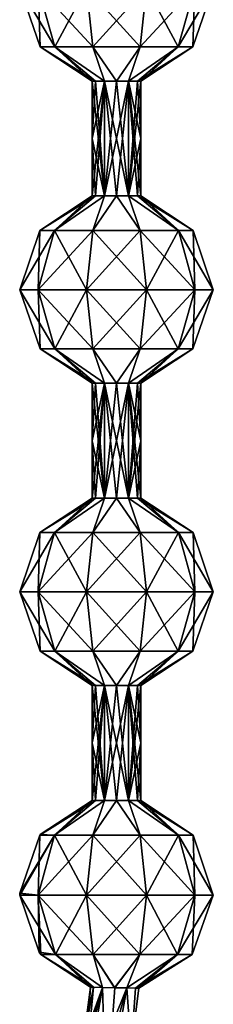
# Model space of a CAD drawing. Units: millimetres. Extents: x -30 to 89, y -78 to 76.
# Drawn here: x 58 to 62, y 33 to 50 of the extents above; entities that cross this region are included whole.
import ezdxf

# ---------------------------------------------------------------- set-up
doc = ezdxf.new("R2010")
doc.units = ezdxf.units.MM
doc.header["$LTSCALE"] = 65.185185
for name, color, linetype in [('122', 7, 'CONTINUOUS'), ('123', 7, 'CONTINUOUS'), ('124', 7, 'CONTINUOUS'), ('125', 7, 'CONTINUOUS'), ('126', 7, 'CONTINUOUS'), ('127', 7, 'CONTINUOUS'), ('128', 7, 'CONTINUOUS'), ('129', 7, 'CONTINUOUS'), ('62', 7, 'CONTINUOUS'), ('63', 7, 'CONTINUOUS')]:
    doc.layers.add(name, color=color, linetype=linetype)

msp = doc.modelspace()

# ---------------------------------------------------------------- linework, layer by layer
at = {"layer": '122', "linetype": 'Continuous'}
for points in [[(58.978, 36.111, 0.746), (59.605, 36.686), (58.745, 36.123), (58.978, 36.111, 0.746)], [(59.805, 36.686, 0.346), (59.66, 36.686, 0.202), (58.978, 36.111, 0.746), (59.805, 36.686, 0.346)], [(59.613, 36.111, 1.207), (59.805, 36.686, 0.346), (58.978, 36.111, 0.746), (59.613, 36.111, 1.207)], [(59.66, 36.686, 0.202), (59.605, 36.686), (58.978, 36.111, 0.746), (59.66, 36.686, 0.202)], [(60.004, 36.686, 0.4), (59.805, 36.686, 0.346), (59.613, 36.111, 1.207), (60.004, 36.686, 0.4)], [(60.398, 36.11, 1.207), (60.004, 36.686, 0.4), (59.613, 36.111, 1.207), (60.398, 36.11, 1.207)], [(60.205, 36.686, 0.346), (60.004, 36.686, 0.4), (60.398, 36.11, 1.207), (60.205, 36.686, 0.346)], [(60.35, 36.686, 0.202), (60.205, 36.686, 0.346), (61.032, 36.11, 0.746), (60.35, 36.686, 0.202)], [(61.032, 36.11, 0.746), (60.205, 36.686, 0.346), (60.398, 36.11, 1.207), (61.032, 36.11, 0.746)], [(60.405, 36.686), (60.35, 36.686, 0.202), (61.275, 36.11), (60.405, 36.686)], [(61.275, 36.11), (60.35, 36.686, 0.202), (61.032, 36.11, 0.746), (61.275, 36.11)], [(58.711, 35.121, 0.94), (58.736, 36.111), (58.405, 35.153), (58.711, 35.121, 0.94)], [(58.978, 36.111, 0.746), (58.736, 36.111), (58.711, 35.121, 0.94), (58.978, 36.111, 0.746)], [(58.978, 36.111, 0.746), (58.711, 35.121, 0.94), (59.51, 35.121, 1.522), (58.978, 36.111, 0.746)], [(58.736, 36.111), (58.978, 36.111, 0.746), (58.745, 36.123), (58.736, 36.111)], [(59.613, 36.111, 1.207), (58.978, 36.111, 0.746), (59.51, 35.121, 1.522), (59.613, 36.111, 1.207)], [(59.613, 36.111, 1.207), (59.51, 35.121, 1.522), (60.499, 35.12, 1.522), (59.613, 36.111, 1.207)], [(60.398, 36.11, 1.207), (59.613, 36.111, 1.207), (60.499, 35.12, 1.522), (60.398, 36.11, 1.207)], [(61.032, 36.11, 0.746), (60.398, 36.11, 1.207), (61.299, 35.12, 0.94), (61.032, 36.11, 0.746)], [(60.398, 36.11, 1.207), (60.499, 35.12, 1.522), (61.299, 35.12, 0.94), (60.398, 36.11, 1.207)], [(61.275, 36.11), (61.032, 36.11, 0.746), (61.605, 35.119), (61.275, 36.11)], [(61.605, 35.119), (61.032, 36.11, 0.746), (61.299, 35.12, 0.94), (61.605, 35.119)], [(58.405, 35.121), (58.711, 35.121, 0.94), (58.405, 35.153), (58.405, 35.121)], [(58.725, 34.177), (58.994, 34.137, 0.734), (58.405, 35.121), (58.725, 34.177)], [(58.405, 35.121), (58.994, 34.137, 0.734), (58.711, 35.121, 0.94), (58.405, 35.121)], [(58.994, 34.137, 0.734), (59.618, 34.137, 1.188), (58.711, 35.121, 0.94), (58.994, 34.137, 0.734)], [(58.711, 35.121, 0.94), (59.618, 34.137, 1.188), (59.51, 35.121, 1.522), (58.711, 35.121, 0.94)], [(59.618, 34.137, 1.188), (60.39, 34.137, 1.188), (59.51, 35.121, 1.522), (59.618, 34.137, 1.188)], [(59.51, 35.121, 1.522), (60.39, 34.137, 1.188), (60.499, 35.12, 1.522), (59.51, 35.121, 1.522)], [(60.39, 34.137, 1.188), (61.015, 34.136, 0.734), (60.499, 35.12, 1.522), (60.39, 34.137, 1.188)], [(60.499, 35.12, 1.522), (61.015, 34.136, 0.734), (61.299, 35.12, 0.94), (60.499, 35.12, 1.522)], [(61.015, 34.136, 0.734), (61.254, 34.136), (61.299, 35.12, 0.94), (61.015, 34.136, 0.734)], [(61.254, 34.136), (61.605, 35.119), (61.299, 35.12, 0.94), (61.254, 34.136)], [(58.755, 34.138), (58.994, 34.137, 0.734), (58.725, 34.177), (58.755, 34.138)], [(59.573, 33.596), (59.627, 33.595, 0.202), (58.755, 34.138), (59.573, 33.596)], [(58.755, 34.138), (59.627, 33.595, 0.202), (58.994, 34.137, 0.734), (58.755, 34.138)], [(59.627, 33.595, 0.202), (59.773, 33.592, 0.346), (58.994, 34.137, 0.734), (59.627, 33.595, 0.202)], [(58.994, 34.137, 0.734), (59.773, 33.592, 0.346), (59.618, 34.137, 1.188), (58.994, 34.137, 0.734)], [(59.773, 33.592, 0.346), (59.973, 33.588, 0.4), (59.618, 34.137, 1.188), (59.773, 33.592, 0.346)], [(59.618, 34.137, 1.188), (59.973, 33.588, 0.4), (60.39, 34.137, 1.188), (59.618, 34.137, 1.188)], [(59.973, 33.588, 0.4), (60.174, 33.584, 0.346), (60.39, 34.137, 1.188), (59.973, 33.588, 0.4)], [(60.39, 34.137, 1.188), (60.174, 33.584, 0.346), (61.015, 34.136, 0.734), (60.39, 34.137, 1.188)], [(60.174, 33.584, 0.346), (60.319, 33.581, 0.201), (61.015, 34.136, 0.734), (60.174, 33.584, 0.346)], [(60.319, 33.581, 0.201), (60.374, 33.58), (61.015, 34.136, 0.734), (60.319, 33.581, 0.201)], [(61.015, 34.136, 0.734), (60.374, 33.58), (61.254, 34.136), (61.015, 34.136, 0.734)]]:
    msp.add_3dface(points, dxfattribs=at)
at = {"layer": '123', "linetype": 'Continuous'}
for points in [[(59.66, 36.686, -0.202), (58.736, 36.111), (58.745, 36.123), (59.66, 36.686, -0.202)], [(58.736, 36.111), (59.66, 36.686, -0.202), (58.978, 36.111, -0.746), (58.736, 36.111)], [(59.605, 36.686), (59.66, 36.686, -0.202), (58.745, 36.123), (59.605, 36.686)], [(59.66, 36.686, -0.202), (59.805, 36.686, -0.346), (58.978, 36.111, -0.746), (59.66, 36.686, -0.202)], [(58.978, 36.111, -0.746), (59.805, 36.686, -0.346), (59.613, 36.111, -1.207), (58.978, 36.111, -0.746)], [(59.805, 36.686, -0.346), (60.006, 36.686, -0.4), (59.613, 36.111, -1.207), (59.805, 36.686, -0.346)], [(59.613, 36.111, -1.207), (60.006, 36.686, -0.4), (60.398, 36.11, -1.207), (59.613, 36.111, -1.207)], [(60.006, 36.686, -0.4), (60.205, 36.686, -0.346), (60.398, 36.11, -1.207), (60.006, 36.686, -0.4)], [(60.205, 36.686, -0.346), (60.35, 36.686, -0.202), (61.032, 36.11, -0.746), (60.205, 36.686, -0.346)], [(60.398, 36.11, -1.207), (60.205, 36.686, -0.346), (61.032, 36.11, -0.746), (60.398, 36.11, -1.207)], [(60.35, 36.686, -0.202), (60.405, 36.686), (61.032, 36.11, -0.746), (60.35, 36.686, -0.202)], [(60.405, 36.686), (61.275, 36.11), (61.032, 36.11, -0.746), (60.405, 36.686)], [(58.405, 35.153), (58.736, 36.111), (58.978, 36.111, -0.746), (58.405, 35.153)], [(58.405, 35.121), (58.405, 35.153), (58.978, 36.111, -0.746), (58.405, 35.121)], [(58.405, 35.121), (58.978, 36.111, -0.746), (58.711, 35.121, -0.94), (58.405, 35.121)], [(58.978, 36.111, -0.746), (59.613, 36.111, -1.207), (58.711, 35.121, -0.94), (58.978, 36.111, -0.746)], [(59.613, 36.111, -1.207), (59.51, 35.121, -1.522), (58.711, 35.121, -0.94), (59.613, 36.111, -1.207)], [(59.613, 36.111, -1.207), (60.398, 36.11, -1.207), (59.51, 35.121, -1.522), (59.613, 36.111, -1.207)], [(60.398, 36.11, -1.207), (60.499, 35.12, -1.522), (59.51, 35.121, -1.522), (60.398, 36.11, -1.207)], [(60.398, 36.11, -1.207), (61.032, 36.11, -0.746), (60.499, 35.12, -1.522), (60.398, 36.11, -1.207)], [(61.032, 36.11, -0.746), (61.299, 35.12, -0.94), (60.499, 35.12, -1.522), (61.032, 36.11, -0.746)], [(61.032, 36.11, -0.746), (61.275, 36.11), (61.299, 35.12, -0.94), (61.032, 36.11, -0.746)], [(61.275, 36.11), (61.605, 35.119), (61.299, 35.12, -0.94), (61.275, 36.11)], [(58.725, 34.177), (58.405, 35.121), (58.711, 35.121, -0.94), (58.725, 34.177)], [(58.755, 34.138), (58.725, 34.177), (58.711, 35.121, -0.94), (58.755, 34.138)], [(58.994, 34.137, -0.734), (58.755, 34.138), (58.711, 35.121, -0.94), (58.994, 34.137, -0.734)], [(59.51, 35.121, -1.522), (58.994, 34.137, -0.734), (58.711, 35.121, -0.94), (59.51, 35.121, -1.522)], [(59.618, 34.137, -1.188), (58.994, 34.137, -0.734), (59.51, 35.121, -1.522), (59.618, 34.137, -1.188)], [(60.499, 35.12, -1.522), (59.618, 34.137, -1.188), (59.51, 35.121, -1.522), (60.499, 35.12, -1.522)], [(60.39, 34.137, -1.188), (59.618, 34.137, -1.188), (60.499, 35.12, -1.522), (60.39, 34.137, -1.188)], [(61.015, 34.136, -0.734), (60.39, 34.137, -1.188), (61.299, 35.12, -0.94), (61.015, 34.136, -0.734)], [(61.299, 35.12, -0.94), (60.39, 34.137, -1.188), (60.499, 35.12, -1.522), (61.299, 35.12, -0.94)], [(61.605, 35.119), (61.015, 34.136, -0.734), (61.299, 35.12, -0.94), (61.605, 35.119)], [(61.605, 35.119), (61.254, 34.136), (61.015, 34.136, -0.734), (61.605, 35.119)], [(59.573, 33.596), (58.755, 34.138), (58.994, 34.137, -0.734), (59.573, 33.596)], [(59.627, 33.595, -0.202), (59.573, 33.596), (58.994, 34.137, -0.734), (59.627, 33.595, -0.202)], [(59.773, 33.592, -0.346), (59.627, 33.595, -0.202), (58.994, 34.137, -0.734), (59.773, 33.592, -0.346)], [(59.618, 34.137, -1.188), (59.773, 33.592, -0.346), (58.994, 34.137, -0.734), (59.618, 34.137, -1.188)], [(59.975, 33.588, -0.4), (59.773, 33.592, -0.346), (59.618, 34.137, -1.188), (59.975, 33.588, -0.4)], [(60.39, 34.137, -1.188), (59.975, 33.588, -0.4), (59.618, 34.137, -1.188), (60.39, 34.137, -1.188)], [(60.174, 33.584, -0.346), (59.975, 33.588, -0.4), (60.39, 34.137, -1.188), (60.174, 33.584, -0.346)], [(61.015, 34.136, -0.734), (60.174, 33.584, -0.346), (60.39, 34.137, -1.188), (61.015, 34.136, -0.734)], [(60.319, 33.581, -0.201), (60.174, 33.584, -0.346), (61.015, 34.136, -0.734), (60.319, 33.581, -0.201)], [(60.374, 33.58), (60.319, 33.581, -0.201), (61.254, 34.136), (60.374, 33.58)], [(61.254, 34.136), (60.319, 33.581, -0.201), (61.015, 34.136, -0.734), (61.254, 34.136)]]:
    msp.add_3dface(points, dxfattribs=at)
at = {"layer": '124', "linetype": 'Continuous'}
for points in [[(58.982, 41.116, 0.743), (59.605, 41.686), (58.74, 41.116), (58.982, 41.116, 0.743)], [(59.805, 41.686, 0.346), (59.66, 41.686, 0.202), (58.982, 41.116, 0.743), (59.805, 41.686, 0.346)], [(59.614, 41.116, 1.203), (59.805, 41.686, 0.346), (58.982, 41.116, 0.743), (59.614, 41.116, 1.203)], [(59.66, 41.686, 0.202), (59.605, 41.686), (58.982, 41.116, 0.743), (59.66, 41.686, 0.202)], [(60.004, 41.686, 0.4), (59.805, 41.686, 0.346), (59.614, 41.116, 1.203), (60.004, 41.686, 0.4)], [(60.396, 41.116, 1.203), (60.004, 41.686, 0.4), (59.614, 41.116, 1.203), (60.396, 41.116, 1.203)], [(60.205, 41.686, 0.346), (60.004, 41.686, 0.4), (60.396, 41.116, 1.203), (60.205, 41.686, 0.346)], [(60.35, 41.686, 0.202), (60.205, 41.686, 0.346), (61.028, 41.116, 0.743), (60.35, 41.686, 0.202)], [(61.028, 41.116, 0.743), (60.205, 41.686, 0.346), (60.396, 41.116, 1.203), (61.028, 41.116, 0.743)], [(60.405, 41.686), (60.35, 41.686, 0.202), (61.27, 41.116), (60.405, 41.686)], [(61.27, 41.116), (60.35, 41.686, 0.202), (61.028, 41.116, 0.743), (61.27, 41.116)], [(58.74, 41.116), (58.405, 40.135), (58.711, 40.135, 0.94), (58.74, 41.116)], [(58.982, 41.116, 0.743), (58.74, 41.116), (58.711, 40.135, 0.94), (58.982, 41.116, 0.743)], [(58.982, 41.116, 0.743), (58.711, 40.135, 0.94), (59.511, 40.135, 1.522), (58.982, 41.116, 0.743)], [(59.614, 41.116, 1.203), (58.982, 41.116, 0.743), (59.511, 40.135, 1.522), (59.614, 41.116, 1.203)], [(59.614, 41.116, 1.203), (59.511, 40.135, 1.522), (60.499, 40.135, 1.522), (59.614, 41.116, 1.203)], [(60.396, 41.116, 1.203), (59.614, 41.116, 1.203), (60.499, 40.135, 1.522), (60.396, 41.116, 1.203)], [(61.028, 41.116, 0.743), (60.396, 41.116, 1.203), (61.299, 40.135, 0.94), (61.028, 41.116, 0.743)], [(60.396, 41.116, 1.203), (60.499, 40.135, 1.522), (61.299, 40.135, 0.94), (60.396, 41.116, 1.203)], [(61.27, 41.116), (61.028, 41.116, 0.743), (61.605, 40.135), (61.27, 41.116)], [(61.605, 40.135), (61.028, 41.116, 0.743), (61.299, 40.135, 0.94), (61.605, 40.135)], [(58.741, 39.155), (58.983, 39.155, 0.743), (58.405, 40.135), (58.741, 39.155)], [(58.405, 40.135), (58.983, 39.155, 0.743), (58.711, 40.135, 0.94), (58.405, 40.135)], [(58.983, 39.155, 0.743), (59.615, 39.155, 1.202), (58.711, 40.135, 0.94), (58.983, 39.155, 0.743)], [(58.711, 40.135, 0.94), (59.615, 39.155, 1.202), (59.511, 40.135, 1.522), (58.711, 40.135, 0.94)], [(59.615, 39.155, 1.202), (60.395, 39.155, 1.202), (59.511, 40.135, 1.522), (59.615, 39.155, 1.202)], [(59.511, 40.135, 1.522), (60.395, 39.155, 1.202), (60.499, 40.135, 1.522), (59.511, 40.135, 1.522)], [(60.395, 39.155, 1.202), (61.027, 39.155, 0.743), (60.499, 40.135, 1.522), (60.395, 39.155, 1.202)], [(60.499, 40.135, 1.522), (61.027, 39.155, 0.743), (61.299, 40.135, 0.94), (60.499, 40.135, 1.522)], [(61.027, 39.155, 0.743), (61.269, 39.155), (61.299, 40.135, 0.94), (61.027, 39.155, 0.743)], [(61.269, 39.155), (61.605, 40.135), (61.299, 40.135, 0.94), (61.269, 39.155)], [(59.605, 38.587), (59.66, 38.587, 0.202), (58.741, 39.155), (59.605, 38.587)], [(58.741, 39.155), (59.66, 38.587, 0.202), (58.983, 39.155, 0.743), (58.741, 39.155)], [(59.66, 38.587, 0.202), (59.805, 38.587, 0.346), (58.983, 39.155, 0.743), (59.66, 38.587, 0.202)], [(58.983, 39.155, 0.743), (59.805, 38.587, 0.346), (59.615, 39.155, 1.202), (58.983, 39.155, 0.743)], [(59.805, 38.587, 0.346), (60.004, 38.587, 0.4), (59.615, 39.155, 1.202), (59.805, 38.587, 0.346)], [(59.615, 39.155, 1.202), (60.004, 38.587, 0.4), (60.395, 39.155, 1.202), (59.615, 39.155, 1.202)], [(60.004, 38.587, 0.4), (60.205, 38.587, 0.346), (60.395, 39.155, 1.202), (60.004, 38.587, 0.4)], [(60.205, 38.587, 0.346), (60.35, 38.587, 0.202), (61.027, 39.155, 0.743), (60.205, 38.587, 0.346)], [(60.395, 39.155, 1.202), (60.205, 38.587, 0.346), (61.027, 39.155, 0.743), (60.395, 39.155, 1.202)], [(60.35, 38.587, 0.202), (60.405, 38.587), (61.027, 39.155, 0.743), (60.35, 38.587, 0.202)], [(61.027, 39.155, 0.743), (60.405, 38.587), (61.269, 39.155), (61.027, 39.155, 0.743)]]:
    msp.add_3dface(points, dxfattribs=at)
at = {"layer": '125', "linetype": 'Continuous'}
for points in [[(59.605, 41.686), (59.66, 41.686, -0.202), (58.74, 41.116), (59.605, 41.686)], [(58.74, 41.116), (59.66, 41.686, -0.202), (58.982, 41.116, -0.743), (58.74, 41.116)], [(59.66, 41.686, -0.202), (59.805, 41.686, -0.346), (58.982, 41.116, -0.743), (59.66, 41.686, -0.202)], [(58.982, 41.116, -0.743), (59.805, 41.686, -0.346), (59.614, 41.116, -1.203), (58.982, 41.116, -0.743)], [(59.805, 41.686, -0.346), (60.006, 41.686, -0.4), (59.614, 41.116, -1.203), (59.805, 41.686, -0.346)], [(59.614, 41.116, -1.203), (60.006, 41.686, -0.4), (60.396, 41.116, -1.203), (59.614, 41.116, -1.203)], [(60.006, 41.686, -0.4), (60.205, 41.686, -0.346), (60.396, 41.116, -1.203), (60.006, 41.686, -0.4)], [(60.205, 41.686, -0.346), (60.35, 41.686, -0.202), (61.028, 41.116, -0.743), (60.205, 41.686, -0.346)], [(60.396, 41.116, -1.203), (60.205, 41.686, -0.346), (61.028, 41.116, -0.743), (60.396, 41.116, -1.203)], [(60.35, 41.686, -0.202), (60.405, 41.686), (61.028, 41.116, -0.743), (60.35, 41.686, -0.202)], [(60.405, 41.686), (61.27, 41.116), (61.028, 41.116, -0.743), (60.405, 41.686)], [(58.405, 40.135), (58.74, 41.116), (58.982, 41.116, -0.743), (58.405, 40.135)], [(58.405, 40.135), (58.982, 41.116, -0.743), (58.711, 40.135, -0.94), (58.405, 40.135)], [(58.982, 41.116, -0.743), (59.614, 41.116, -1.203), (58.711, 40.135, -0.94), (58.982, 41.116, -0.743)], [(59.614, 41.116, -1.203), (59.511, 40.135, -1.522), (58.711, 40.135, -0.94), (59.614, 41.116, -1.203)], [(59.614, 41.116, -1.203), (60.396, 41.116, -1.203), (59.511, 40.135, -1.522), (59.614, 41.116, -1.203)], [(60.396, 41.116, -1.203), (60.499, 40.135, -1.522), (59.511, 40.135, -1.522), (60.396, 41.116, -1.203)], [(60.396, 41.116, -1.203), (61.028, 41.116, -0.743), (60.499, 40.135, -1.522), (60.396, 41.116, -1.203)], [(61.028, 41.116, -0.743), (61.299, 40.135, -0.94), (60.499, 40.135, -1.522), (61.028, 41.116, -0.743)], [(61.028, 41.116, -0.743), (61.27, 41.116), (61.299, 40.135, -0.94), (61.028, 41.116, -0.743)], [(61.27, 41.116), (61.605, 40.135), (61.299, 40.135, -0.94), (61.27, 41.116)], [(58.741, 39.155), (58.405, 40.135), (58.711, 40.135, -0.94), (58.741, 39.155)], [(58.983, 39.155, -0.743), (58.741, 39.155), (58.711, 40.135, -0.94), (58.983, 39.155, -0.743)], [(59.511, 40.135, -1.522), (58.983, 39.155, -0.743), (58.711, 40.135, -0.94), (59.511, 40.135, -1.522)], [(59.615, 39.155, -1.202), (58.983, 39.155, -0.743), (59.511, 40.135, -1.522), (59.615, 39.155, -1.202)], [(60.499, 40.135, -1.522), (59.615, 39.155, -1.202), (59.511, 40.135, -1.522), (60.499, 40.135, -1.522)], [(60.395, 39.155, -1.202), (59.615, 39.155, -1.202), (60.499, 40.135, -1.522), (60.395, 39.155, -1.202)], [(61.027, 39.155, -0.743), (60.395, 39.155, -1.202), (61.299, 40.135, -0.94), (61.027, 39.155, -0.743)], [(61.299, 40.135, -0.94), (60.395, 39.155, -1.202), (60.499, 40.135, -1.522), (61.299, 40.135, -0.94)], [(61.605, 40.135), (61.269, 39.155), (61.027, 39.155, -0.743), (61.605, 40.135)], [(61.605, 40.135), (61.027, 39.155, -0.743), (61.299, 40.135, -0.94), (61.605, 40.135)], [(59.605, 38.587), (58.741, 39.155), (58.983, 39.155, -0.743), (59.605, 38.587)], [(59.66, 38.587, -0.202), (59.605, 38.587), (58.983, 39.155, -0.743), (59.66, 38.587, -0.202)], [(59.805, 38.587, -0.346), (59.66, 38.587, -0.202), (58.983, 39.155, -0.743), (59.805, 38.587, -0.346)], [(59.615, 39.155, -1.202), (59.805, 38.587, -0.346), (58.983, 39.155, -0.743), (59.615, 39.155, -1.202)], [(60.006, 38.587, -0.4), (59.805, 38.587, -0.346), (59.615, 39.155, -1.202), (60.006, 38.587, -0.4)], [(60.395, 39.155, -1.202), (60.006, 38.587, -0.4), (59.615, 39.155, -1.202), (60.395, 39.155, -1.202)], [(60.205, 38.587, -0.346), (60.006, 38.587, -0.4), (60.395, 39.155, -1.202), (60.205, 38.587, -0.346)], [(60.35, 38.587, -0.202), (60.205, 38.587, -0.346), (61.027, 39.155, -0.743), (60.35, 38.587, -0.202)], [(61.027, 39.155, -0.743), (60.205, 38.587, -0.346), (60.395, 39.155, -1.202), (61.027, 39.155, -0.743)], [(60.405, 38.587), (60.35, 38.587, -0.202), (61.269, 39.155), (60.405, 38.587)], [(61.269, 39.155), (60.35, 38.587, -0.202), (61.027, 39.155, -0.743), (61.269, 39.155)]]:
    msp.add_3dface(points, dxfattribs=at)
at = {"layer": '126', "linetype": 'Continuous'}
for points in [[(58.982, 46.116, 0.743), (59.605, 46.686), (58.74, 46.116), (58.982, 46.116, 0.743)], [(59.805, 46.686, 0.346), (59.66, 46.686, 0.202), (58.982, 46.116, 0.743), (59.805, 46.686, 0.346)], [(59.614, 46.116, 1.203), (59.805, 46.686, 0.346), (58.982, 46.116, 0.743), (59.614, 46.116, 1.203)], [(59.66, 46.686, 0.202), (59.605, 46.686), (58.982, 46.116, 0.743), (59.66, 46.686, 0.202)], [(60.004, 46.686, 0.4), (59.805, 46.686, 0.346), (59.614, 46.116, 1.203), (60.004, 46.686, 0.4)], [(60.396, 46.116, 1.203), (60.004, 46.686, 0.4), (59.614, 46.116, 1.203), (60.396, 46.116, 1.203)], [(60.205, 46.686, 0.346), (60.004, 46.686, 0.4), (60.396, 46.116, 1.203), (60.205, 46.686, 0.346)], [(60.35, 46.686, 0.202), (60.205, 46.686, 0.346), (61.028, 46.116, 0.743), (60.35, 46.686, 0.202)], [(61.028, 46.116, 0.743), (60.205, 46.686, 0.346), (60.396, 46.116, 1.203), (61.028, 46.116, 0.743)], [(60.405, 46.686), (60.35, 46.686, 0.202), (61.27, 46.116), (60.405, 46.686)], [(61.27, 46.116), (60.35, 46.686, 0.202), (61.028, 46.116, 0.743), (61.27, 46.116)], [(58.74, 46.116), (58.405, 45.135), (58.711, 45.135, 0.94), (58.74, 46.116)], [(58.982, 46.116, 0.743), (58.74, 46.116), (58.711, 45.135, 0.94), (58.982, 46.116, 0.743)], [(58.982, 46.116, 0.743), (58.711, 45.135, 0.94), (59.511, 45.135, 1.522), (58.982, 46.116, 0.743)], [(59.614, 46.116, 1.203), (58.982, 46.116, 0.743), (59.511, 45.135, 1.522), (59.614, 46.116, 1.203)], [(59.614, 46.116, 1.203), (59.511, 45.135, 1.522), (60.499, 45.135, 1.522), (59.614, 46.116, 1.203)], [(60.396, 46.116, 1.203), (59.614, 46.116, 1.203), (60.499, 45.135, 1.522), (60.396, 46.116, 1.203)], [(61.028, 46.116, 0.743), (60.396, 46.116, 1.203), (61.299, 45.135, 0.94), (61.028, 46.116, 0.743)], [(60.396, 46.116, 1.203), (60.499, 45.135, 1.522), (61.299, 45.135, 0.94), (60.396, 46.116, 1.203)], [(61.27, 46.116), (61.028, 46.116, 0.743), (61.605, 45.135), (61.27, 46.116)], [(61.605, 45.135), (61.028, 46.116, 0.743), (61.299, 45.135, 0.94), (61.605, 45.135)], [(58.741, 44.155), (58.983, 44.155, 0.743), (58.405, 45.135), (58.741, 44.155)], [(58.405, 45.135), (58.983, 44.155, 0.743), (58.711, 45.135, 0.94), (58.405, 45.135)], [(58.983, 44.155, 0.743), (59.615, 44.155, 1.202), (58.711, 45.135, 0.94), (58.983, 44.155, 0.743)], [(58.711, 45.135, 0.94), (59.615, 44.155, 1.202), (59.511, 45.135, 1.522), (58.711, 45.135, 0.94)], [(59.615, 44.155, 1.202), (60.395, 44.155, 1.202), (59.511, 45.135, 1.522), (59.615, 44.155, 1.202)], [(59.511, 45.135, 1.522), (60.395, 44.155, 1.202), (60.499, 45.135, 1.522), (59.511, 45.135, 1.522)], [(60.395, 44.155, 1.202), (61.027, 44.155, 0.743), (60.499, 45.135, 1.522), (60.395, 44.155, 1.202)], [(60.499, 45.135, 1.522), (61.027, 44.155, 0.743), (61.299, 45.135, 0.94), (60.499, 45.135, 1.522)], [(61.027, 44.155, 0.743), (61.269, 44.155), (61.299, 45.135, 0.94), (61.027, 44.155, 0.743)], [(61.269, 44.155), (61.605, 45.135), (61.299, 45.135, 0.94), (61.269, 44.155)], [(59.605, 43.587), (59.66, 43.587, 0.202), (58.741, 44.155), (59.605, 43.587)], [(58.741, 44.155), (59.66, 43.587, 0.202), (58.983, 44.155, 0.743), (58.741, 44.155)], [(59.66, 43.587, 0.202), (59.805, 43.587, 0.346), (58.983, 44.155, 0.743), (59.66, 43.587, 0.202)], [(58.983, 44.155, 0.743), (59.805, 43.587, 0.346), (59.615, 44.155, 1.202), (58.983, 44.155, 0.743)], [(59.805, 43.587, 0.346), (60.004, 43.587, 0.4), (59.615, 44.155, 1.202), (59.805, 43.587, 0.346)], [(59.615, 44.155, 1.202), (60.004, 43.587, 0.4), (60.395, 44.155, 1.202), (59.615, 44.155, 1.202)], [(60.004, 43.587, 0.4), (60.205, 43.587, 0.346), (60.395, 44.155, 1.202), (60.004, 43.587, 0.4)], [(60.205, 43.587, 0.346), (60.35, 43.587, 0.202), (61.027, 44.155, 0.743), (60.205, 43.587, 0.346)], [(60.395, 44.155, 1.202), (60.205, 43.587, 0.346), (61.027, 44.155, 0.743), (60.395, 44.155, 1.202)], [(60.35, 43.587, 0.202), (60.405, 43.587), (61.027, 44.155, 0.743), (60.35, 43.587, 0.202)], [(61.027, 44.155, 0.743), (60.405, 43.587), (61.269, 44.155), (61.027, 44.155, 0.743)]]:
    msp.add_3dface(points, dxfattribs=at)
at = {"layer": '127', "linetype": 'Continuous'}
for points in [[(59.605, 46.686), (59.66, 46.686, -0.202), (58.74, 46.116), (59.605, 46.686)], [(58.74, 46.116), (59.66, 46.686, -0.202), (58.982, 46.116, -0.743), (58.74, 46.116)], [(59.66, 46.686, -0.202), (59.805, 46.686, -0.346), (58.982, 46.116, -0.743), (59.66, 46.686, -0.202)], [(58.982, 46.116, -0.743), (59.805, 46.686, -0.346), (59.614, 46.116, -1.203), (58.982, 46.116, -0.743)], [(59.805, 46.686, -0.346), (60.006, 46.686, -0.4), (59.614, 46.116, -1.203), (59.805, 46.686, -0.346)], [(59.614, 46.116, -1.203), (60.006, 46.686, -0.4), (60.396, 46.116, -1.203), (59.614, 46.116, -1.203)], [(60.006, 46.686, -0.4), (60.205, 46.686, -0.346), (60.396, 46.116, -1.203), (60.006, 46.686, -0.4)], [(60.205, 46.686, -0.346), (60.35, 46.686, -0.202), (61.028, 46.116, -0.743), (60.205, 46.686, -0.346)], [(60.396, 46.116, -1.203), (60.205, 46.686, -0.346), (61.028, 46.116, -0.743), (60.396, 46.116, -1.203)], [(60.35, 46.686, -0.202), (60.405, 46.686), (61.028, 46.116, -0.743), (60.35, 46.686, -0.202)], [(60.405, 46.686), (61.27, 46.116), (61.028, 46.116, -0.743), (60.405, 46.686)], [(58.405, 45.135), (58.74, 46.116), (58.982, 46.116, -0.743), (58.405, 45.135)], [(58.405, 45.135), (58.982, 46.116, -0.743), (58.711, 45.135, -0.94), (58.405, 45.135)], [(58.982, 46.116, -0.743), (59.614, 46.116, -1.203), (58.711, 45.135, -0.94), (58.982, 46.116, -0.743)], [(59.614, 46.116, -1.203), (59.511, 45.135, -1.522), (58.711, 45.135, -0.94), (59.614, 46.116, -1.203)], [(59.614, 46.116, -1.203), (60.396, 46.116, -1.203), (59.511, 45.135, -1.522), (59.614, 46.116, -1.203)], [(60.396, 46.116, -1.203), (60.499, 45.135, -1.522), (59.511, 45.135, -1.522), (60.396, 46.116, -1.203)], [(60.396, 46.116, -1.203), (61.028, 46.116, -0.743), (60.499, 45.135, -1.522), (60.396, 46.116, -1.203)], [(61.028, 46.116, -0.743), (61.299, 45.135, -0.94), (60.499, 45.135, -1.522), (61.028, 46.116, -0.743)], [(61.028, 46.116, -0.743), (61.27, 46.116), (61.299, 45.135, -0.94), (61.028, 46.116, -0.743)], [(61.27, 46.116), (61.605, 45.135), (61.299, 45.135, -0.94), (61.27, 46.116)], [(58.741, 44.155), (58.405, 45.135), (58.711, 45.135, -0.94), (58.741, 44.155)], [(58.983, 44.155, -0.743), (58.741, 44.155), (58.711, 45.135, -0.94), (58.983, 44.155, -0.743)], [(59.511, 45.135, -1.522), (58.983, 44.155, -0.743), (58.711, 45.135, -0.94), (59.511, 45.135, -1.522)], [(59.615, 44.155, -1.202), (58.983, 44.155, -0.743), (59.511, 45.135, -1.522), (59.615, 44.155, -1.202)], [(60.499, 45.135, -1.522), (59.615, 44.155, -1.202), (59.511, 45.135, -1.522), (60.499, 45.135, -1.522)], [(60.395, 44.155, -1.202), (59.615, 44.155, -1.202), (60.499, 45.135, -1.522), (60.395, 44.155, -1.202)], [(61.027, 44.155, -0.743), (60.395, 44.155, -1.202), (61.299, 45.135, -0.94), (61.027, 44.155, -0.743)], [(61.299, 45.135, -0.94), (60.395, 44.155, -1.202), (60.499, 45.135, -1.522), (61.299, 45.135, -0.94)], [(61.605, 45.135), (61.269, 44.155), (61.027, 44.155, -0.743), (61.605, 45.135)], [(61.605, 45.135), (61.027, 44.155, -0.743), (61.299, 45.135, -0.94), (61.605, 45.135)], [(59.605, 43.587), (58.741, 44.155), (58.983, 44.155, -0.743), (59.605, 43.587)], [(59.66, 43.587, -0.202), (59.605, 43.587), (58.983, 44.155, -0.743), (59.66, 43.587, -0.202)], [(59.805, 43.587, -0.346), (59.66, 43.587, -0.202), (58.983, 44.155, -0.743), (59.805, 43.587, -0.346)], [(59.615, 44.155, -1.202), (59.805, 43.587, -0.346), (58.983, 44.155, -0.743), (59.615, 44.155, -1.202)], [(60.006, 43.587, -0.4), (59.805, 43.587, -0.346), (59.615, 44.155, -1.202), (60.006, 43.587, -0.4)], [(60.395, 44.155, -1.202), (60.006, 43.587, -0.4), (59.615, 44.155, -1.202), (60.395, 44.155, -1.202)], [(60.205, 43.587, -0.346), (60.006, 43.587, -0.4), (60.395, 44.155, -1.202), (60.205, 43.587, -0.346)], [(60.35, 43.587, -0.202), (60.205, 43.587, -0.346), (61.027, 44.155, -0.743), (60.35, 43.587, -0.202)], [(61.027, 44.155, -0.743), (60.205, 43.587, -0.346), (60.395, 44.155, -1.202), (61.027, 44.155, -0.743)], [(60.405, 43.587), (60.35, 43.587, -0.202), (61.269, 44.155), (60.405, 43.587)], [(61.269, 44.155), (60.35, 43.587, -0.202), (61.027, 44.155, -0.743), (61.269, 44.155)]]:
    msp.add_3dface(points, dxfattribs=at)
at = {"layer": '128', "linetype": 'Continuous'}
for points in [[(58.741, 49.155), (58.983, 49.155, 0.743), (58.405, 50.135), (58.741, 49.155)], [(58.405, 50.135), (58.983, 49.155, 0.743), (58.711, 50.135, 0.94), (58.405, 50.135)], [(58.983, 49.155, 0.743), (59.615, 49.155, 1.202), (58.711, 50.135, 0.94), (58.983, 49.155, 0.743)], [(58.711, 50.135, 0.94), (59.615, 49.155, 1.202), (59.511, 50.135, 1.522), (58.711, 50.135, 0.94)], [(59.615, 49.155, 1.202), (60.395, 49.155, 1.202), (59.511, 50.135, 1.522), (59.615, 49.155, 1.202)], [(59.511, 50.135, 1.522), (60.395, 49.155, 1.202), (60.499, 50.135, 1.522), (59.511, 50.135, 1.522)], [(60.395, 49.155, 1.202), (61.027, 49.155, 0.743), (60.499, 50.135, 1.522), (60.395, 49.155, 1.202)], [(60.499, 50.135, 1.522), (61.027, 49.155, 0.743), (61.299, 50.135, 0.94), (60.499, 50.135, 1.522)], [(61.027, 49.155, 0.743), (61.269, 49.155), (61.299, 50.135, 0.94), (61.027, 49.155, 0.743)], [(61.269, 49.155), (61.605, 50.135), (61.299, 50.135, 0.94), (61.269, 49.155)], [(59.605, 48.587), (59.66, 48.587, 0.202), (58.741, 49.155), (59.605, 48.587)], [(58.741, 49.155), (59.66, 48.587, 0.202), (58.983, 49.155, 0.743), (58.741, 49.155)], [(59.66, 48.587, 0.202), (59.805, 48.587, 0.346), (58.983, 49.155, 0.743), (59.66, 48.587, 0.202)], [(58.983, 49.155, 0.743), (59.805, 48.587, 0.346), (59.615, 49.155, 1.202), (58.983, 49.155, 0.743)], [(59.805, 48.587, 0.346), (60.004, 48.587, 0.4), (59.615, 49.155, 1.202), (59.805, 48.587, 0.346)], [(59.615, 49.155, 1.202), (60.004, 48.587, 0.4), (60.395, 49.155, 1.202), (59.615, 49.155, 1.202)], [(60.004, 48.587, 0.4), (60.205, 48.587, 0.346), (60.395, 49.155, 1.202), (60.004, 48.587, 0.4)], [(60.205, 48.587, 0.346), (60.35, 48.587, 0.202), (61.027, 49.155, 0.743), (60.205, 48.587, 0.346)], [(60.395, 49.155, 1.202), (60.205, 48.587, 0.346), (61.027, 49.155, 0.743), (60.395, 49.155, 1.202)], [(60.35, 48.587, 0.202), (60.405, 48.587), (61.027, 49.155, 0.743), (60.35, 48.587, 0.202)], [(61.027, 49.155, 0.743), (60.405, 48.587), (61.269, 49.155), (61.027, 49.155, 0.743)]]:
    msp.add_3dface(points, dxfattribs=at)
at = {"layer": '129', "linetype": 'Continuous'}
for points in [[(58.741, 49.155), (58.405, 50.135), (58.711, 50.135, -0.94), (58.741, 49.155)], [(58.983, 49.155, -0.743), (58.741, 49.155), (58.711, 50.135, -0.94), (58.983, 49.155, -0.743)], [(59.511, 50.135, -1.522), (58.983, 49.155, -0.743), (58.711, 50.135, -0.94), (59.511, 50.135, -1.522)], [(59.615, 49.155, -1.202), (58.983, 49.155, -0.743), (59.511, 50.135, -1.522), (59.615, 49.155, -1.202)], [(60.499, 50.135, -1.522), (59.615, 49.155, -1.202), (59.511, 50.135, -1.522), (60.499, 50.135, -1.522)], [(60.395, 49.155, -1.202), (59.615, 49.155, -1.202), (60.499, 50.135, -1.522), (60.395, 49.155, -1.202)], [(61.027, 49.155, -0.743), (60.395, 49.155, -1.202), (61.299, 50.135, -0.94), (61.027, 49.155, -0.743)], [(61.299, 50.135, -0.94), (60.395, 49.155, -1.202), (60.499, 50.135, -1.522), (61.299, 50.135, -0.94)], [(61.605, 50.135), (61.269, 49.155), (61.027, 49.155, -0.743), (61.605, 50.135)], [(61.605, 50.135), (61.027, 49.155, -0.743), (61.299, 50.135, -0.94), (61.605, 50.135)], [(59.605, 48.587), (58.741, 49.155), (58.983, 49.155, -0.743), (59.605, 48.587)], [(59.66, 48.587, -0.202), (59.605, 48.587), (58.983, 49.155, -0.743), (59.66, 48.587, -0.202)], [(59.805, 48.587, -0.346), (59.66, 48.587, -0.202), (58.983, 49.155, -0.743), (59.805, 48.587, -0.346)], [(59.615, 49.155, -1.202), (59.805, 48.587, -0.346), (58.983, 49.155, -0.743), (59.615, 49.155, -1.202)], [(60.006, 48.587, -0.4), (59.805, 48.587, -0.346), (59.615, 49.155, -1.202), (60.006, 48.587, -0.4)], [(60.395, 49.155, -1.202), (60.006, 48.587, -0.4), (59.615, 49.155, -1.202), (60.395, 49.155, -1.202)], [(60.205, 48.587, -0.346), (60.006, 48.587, -0.4), (60.395, 49.155, -1.202), (60.205, 48.587, -0.346)], [(60.35, 48.587, -0.202), (60.205, 48.587, -0.346), (61.027, 49.155, -0.743), (60.35, 48.587, -0.202)], [(61.027, 49.155, -0.743), (60.205, 48.587, -0.346), (60.395, 49.155, -1.202), (61.027, 49.155, -0.743)], [(60.405, 48.587), (60.35, 48.587, -0.202), (61.269, 49.155), (60.405, 48.587)], [(61.269, 49.155), (60.35, 48.587, -0.202), (61.027, 49.155, -0.743), (61.269, 49.155)]]:
    msp.add_3dface(points, dxfattribs=at)
at = {"layer": '62', "linetype": 'Continuous'}
for points in [[(59.66, 48.587, 0.202), (59.605, 48.587), (59.605, 47.637), (59.66, 48.587, 0.202)], [(59.805, 48.587, 0.346), (59.66, 48.587, 0.202), (59.605, 47.637), (59.805, 48.587, 0.346)], [(59.66, 46.686, 0.202), (59.805, 48.587, 0.346), (59.605, 46.686), (59.66, 46.686, 0.202)], [(59.605, 46.686), (59.805, 48.587, 0.346), (59.605, 47.637), (59.605, 46.686)], [(59.805, 46.686, 0.346), (59.805, 48.587, 0.346), (59.66, 46.686, 0.202), (59.805, 46.686, 0.346)], [(59.805, 48.587, 0.346), (59.805, 46.686, 0.346), (60.004, 48.587, 0.4), (59.805, 48.587, 0.346)], [(60.004, 48.587, 0.4), (59.805, 46.686, 0.346), (60.205, 48.587, 0.346), (60.004, 48.587, 0.4)], [(60.205, 48.587, 0.346), (59.805, 46.686, 0.346), (60.004, 46.686, 0.4), (60.205, 48.587, 0.346)], [(60.205, 46.686, 0.346), (60.205, 48.587, 0.346), (60.004, 46.686, 0.4), (60.205, 46.686, 0.346)], [(60.205, 48.587, 0.346), (60.205, 46.686, 0.346), (60.35, 48.587, 0.202), (60.205, 48.587, 0.346)], [(60.35, 48.587, 0.202), (60.205, 46.686, 0.346), (60.405, 48.587), (60.35, 48.587, 0.202)], [(60.405, 48.587), (60.205, 46.686, 0.346), (60.405, 47.637), (60.405, 48.587)], [(60.405, 47.637), (60.205, 46.686, 0.346), (60.35, 46.686, 0.202), (60.405, 47.637)], [(60.405, 46.686), (60.405, 47.637), (60.35, 46.686, 0.202), (60.405, 46.686)], [(59.66, 43.587, 0.202), (59.605, 43.587), (59.605, 42.637), (59.66, 43.587, 0.202)], [(59.805, 43.587, 0.346), (59.66, 43.587, 0.202), (59.605, 42.637), (59.805, 43.587, 0.346)], [(59.66, 41.686, 0.202), (59.805, 43.587, 0.346), (59.605, 41.686), (59.66, 41.686, 0.202)], [(59.605, 41.686), (59.805, 43.587, 0.346), (59.605, 42.637), (59.605, 41.686)], [(59.805, 41.686, 0.346), (59.805, 43.587, 0.346), (59.66, 41.686, 0.202), (59.805, 41.686, 0.346)], [(59.805, 43.587, 0.346), (59.805, 41.686, 0.346), (60.004, 43.587, 0.4), (59.805, 43.587, 0.346)], [(60.004, 43.587, 0.4), (59.805, 41.686, 0.346), (60.205, 43.587, 0.346), (60.004, 43.587, 0.4)], [(60.205, 43.587, 0.346), (59.805, 41.686, 0.346), (60.004, 41.686, 0.4), (60.205, 43.587, 0.346)], [(60.205, 41.686, 0.346), (60.205, 43.587, 0.346), (60.004, 41.686, 0.4), (60.205, 41.686, 0.346)], [(60.205, 43.587, 0.346), (60.205, 41.686, 0.346), (60.35, 43.587, 0.202), (60.205, 43.587, 0.346)], [(60.35, 43.587, 0.202), (60.205, 41.686, 0.346), (60.405, 43.587), (60.35, 43.587, 0.202)], [(60.405, 43.587), (60.205, 41.686, 0.346), (60.405, 42.637), (60.405, 43.587)], [(60.405, 42.637), (60.205, 41.686, 0.346), (60.35, 41.686, 0.202), (60.405, 42.637)], [(60.405, 41.686), (60.405, 42.637), (60.35, 41.686, 0.202), (60.405, 41.686)], [(59.66, 38.587, 0.202), (59.605, 38.587), (59.605, 37.637), (59.66, 38.587, 0.202)], [(59.805, 38.587, 0.346), (59.66, 38.587, 0.202), (59.605, 37.637), (59.805, 38.587, 0.346)], [(59.66, 36.686, 0.202), (59.805, 38.587, 0.346), (59.605, 36.686), (59.66, 36.686, 0.202)], [(59.605, 36.686), (59.805, 38.587, 0.346), (59.605, 37.637), (59.605, 36.686)], [(59.805, 36.686, 0.346), (59.805, 38.587, 0.346), (59.66, 36.686, 0.202), (59.805, 36.686, 0.346)], [(59.805, 38.587, 0.346), (59.805, 36.686, 0.346), (60.004, 38.587, 0.4), (59.805, 38.587, 0.346)], [(60.004, 38.587, 0.4), (59.805, 36.686, 0.346), (60.205, 38.587, 0.346), (60.004, 38.587, 0.4)], [(60.205, 38.587, 0.346), (59.805, 36.686, 0.346), (60.004, 36.686, 0.4), (60.205, 38.587, 0.346)], [(60.205, 36.686, 0.346), (60.205, 38.587, 0.346), (60.004, 36.686, 0.4), (60.205, 36.686, 0.346)], [(60.205, 38.587, 0.346), (60.205, 36.686, 0.346), (60.35, 38.587, 0.202), (60.205, 38.587, 0.346)], [(60.35, 38.587, 0.202), (60.205, 36.686, 0.346), (60.405, 38.587), (60.35, 38.587, 0.202)], [(60.405, 38.587), (60.205, 36.686, 0.346), (60.405, 37.637), (60.405, 38.587)], [(60.405, 37.637), (60.205, 36.686, 0.346), (60.35, 36.686, 0.202), (60.405, 37.637)], [(60.405, 36.686), (60.405, 37.637), (60.35, 36.686, 0.202), (60.405, 36.686)], [(59.317, 31.838, 0.2), (59.773, 33.592, 0.346), (59.266, 31.856), (59.317, 31.838, 0.2)], [(59.266, 31.856), (59.773, 33.592, 0.346), (59.46, 32.719), (59.266, 31.856)], [(59.455, 31.788, 0.346), (59.773, 33.592, 0.346), (59.317, 31.838, 0.2), (59.455, 31.788, 0.346)], [(59.773, 33.592, 0.346), (59.455, 31.788, 0.346), (60.174, 33.584, 0.346), (59.773, 33.592, 0.346)], [(60.174, 33.584, 0.346), (59.455, 31.788, 0.346), (59.645, 31.719, 0.4), (60.174, 33.584, 0.346)], [(59.627, 33.595, 0.202), (59.573, 33.596), (59.46, 32.719), (59.627, 33.595, 0.202)], [(59.773, 33.592, 0.346), (59.627, 33.595, 0.202), (59.46, 32.719), (59.773, 33.592, 0.346)], [(59.832, 31.651, 0.346), (60.174, 33.584, 0.346), (59.645, 31.719, 0.4), (59.832, 31.651, 0.346)], [(59.973, 33.588, 0.4), (59.773, 33.592, 0.346), (60.174, 33.584, 0.346), (59.973, 33.588, 0.4)], [(60.174, 33.584, 0.346), (59.832, 31.651, 0.346), (60.246, 32.573), (60.174, 33.584, 0.346)], [(60.319, 33.581, 0.201), (60.174, 33.584, 0.346), (60.374, 33.58), (60.319, 33.581, 0.201)], [(60.374, 33.58), (60.174, 33.584, 0.346), (60.246, 32.573), (60.374, 33.58)]]:
    msp.add_3dface(points, dxfattribs=at)
at = {"layer": '63', "linetype": 'Continuous'}
for points in [[(59.605, 47.637), (59.605, 48.587), (59.805, 46.686, -0.346), (59.605, 47.637)], [(59.805, 46.686, -0.346), (59.605, 48.587), (59.66, 48.587, -0.202), (59.805, 46.686, -0.346)], [(59.805, 48.587, -0.346), (59.805, 46.686, -0.346), (59.66, 48.587, -0.202), (59.805, 48.587, -0.346)], [(60.006, 48.587, -0.4), (60.205, 46.686, -0.346), (59.805, 48.587, -0.346), (60.006, 48.587, -0.4)], [(59.805, 48.587, -0.346), (60.205, 46.686, -0.346), (60.006, 46.686, -0.4), (59.805, 48.587, -0.346)], [(59.805, 46.686, -0.346), (59.805, 48.587, -0.346), (60.006, 46.686, -0.4), (59.805, 46.686, -0.346)], [(60.205, 48.587, -0.346), (60.205, 46.686, -0.346), (60.006, 48.587, -0.4), (60.205, 48.587, -0.346)], [(60.405, 47.637), (60.405, 46.686), (60.205, 48.587, -0.346), (60.405, 47.637)], [(60.35, 48.587, -0.202), (60.405, 47.637), (60.205, 48.587, -0.346), (60.35, 48.587, -0.202)], [(60.205, 48.587, -0.346), (60.405, 46.686), (60.35, 46.686, -0.202), (60.205, 48.587, -0.346)], [(60.205, 46.686, -0.346), (60.205, 48.587, -0.346), (60.35, 46.686, -0.202), (60.205, 46.686, -0.346)], [(60.405, 48.587), (60.405, 47.637), (60.35, 48.587, -0.202), (60.405, 48.587)], [(59.605, 46.686), (59.605, 47.637), (59.66, 46.686, -0.202), (59.605, 46.686)], [(59.605, 47.637), (59.805, 46.686, -0.346), (59.66, 46.686, -0.202), (59.605, 47.637)], [(59.605, 42.637), (59.605, 43.587), (59.805, 41.686, -0.346), (59.605, 42.637)], [(59.805, 41.686, -0.346), (59.605, 43.587), (59.66, 43.587, -0.202), (59.805, 41.686, -0.346)], [(59.805, 43.587, -0.346), (59.805, 41.686, -0.346), (59.66, 43.587, -0.202), (59.805, 43.587, -0.346)], [(60.006, 43.587, -0.4), (60.205, 41.686, -0.346), (59.805, 43.587, -0.346), (60.006, 43.587, -0.4)], [(59.805, 43.587, -0.346), (60.205, 41.686, -0.346), (60.006, 41.686, -0.4), (59.805, 43.587, -0.346)], [(59.805, 41.686, -0.346), (59.805, 43.587, -0.346), (60.006, 41.686, -0.4), (59.805, 41.686, -0.346)], [(60.205, 43.587, -0.346), (60.205, 41.686, -0.346), (60.006, 43.587, -0.4), (60.205, 43.587, -0.346)], [(60.405, 42.637), (60.405, 41.686), (60.205, 43.587, -0.346), (60.405, 42.637)], [(60.35, 43.587, -0.202), (60.405, 42.637), (60.205, 43.587, -0.346), (60.35, 43.587, -0.202)], [(60.205, 43.587, -0.346), (60.405, 41.686), (60.35, 41.686, -0.202), (60.205, 43.587, -0.346)], [(60.205, 41.686, -0.346), (60.205, 43.587, -0.346), (60.35, 41.686, -0.202), (60.205, 41.686, -0.346)], [(60.405, 43.587), (60.405, 42.637), (60.35, 43.587, -0.202), (60.405, 43.587)], [(59.605, 41.686), (59.605, 42.637), (59.66, 41.686, -0.202), (59.605, 41.686)], [(59.605, 42.637), (59.805, 41.686, -0.346), (59.66, 41.686, -0.202), (59.605, 42.637)], [(59.605, 37.637), (59.605, 38.587), (59.805, 36.686, -0.346), (59.605, 37.637)], [(59.805, 36.686, -0.346), (59.605, 38.587), (59.66, 38.587, -0.202), (59.805, 36.686, -0.346)], [(59.805, 38.587, -0.346), (59.805, 36.686, -0.346), (59.66, 38.587, -0.202), (59.805, 38.587, -0.346)], [(60.006, 38.587, -0.4), (60.205, 36.686, -0.346), (59.805, 38.587, -0.346), (60.006, 38.587, -0.4)], [(59.805, 38.587, -0.346), (60.205, 36.686, -0.346), (60.006, 36.686, -0.4), (59.805, 38.587, -0.346)], [(59.805, 36.686, -0.346), (59.805, 38.587, -0.346), (60.006, 36.686, -0.4), (59.805, 36.686, -0.346)], [(60.205, 38.587, -0.346), (60.205, 36.686, -0.346), (60.006, 38.587, -0.4), (60.205, 38.587, -0.346)], [(60.405, 37.637), (60.405, 36.686), (60.205, 38.587, -0.346), (60.405, 37.637)], [(60.35, 38.587, -0.202), (60.405, 37.637), (60.205, 38.587, -0.346), (60.35, 38.587, -0.202)], [(60.205, 38.587, -0.346), (60.405, 36.686), (60.35, 36.686, -0.202), (60.205, 38.587, -0.346)], [(60.205, 36.686, -0.346), (60.205, 38.587, -0.346), (60.35, 36.686, -0.202), (60.205, 36.686, -0.346)], [(60.405, 38.587), (60.405, 37.637), (60.35, 38.587, -0.202), (60.405, 38.587)], [(59.605, 36.686), (59.605, 37.637), (59.66, 36.686, -0.202), (59.605, 36.686)], [(59.605, 37.637), (59.805, 36.686, -0.346), (59.66, 36.686, -0.202), (59.605, 37.637)], [(59.46, 32.719), (59.573, 33.596), (59.455, 31.788, -0.346), (59.46, 32.719)], [(59.455, 31.788, -0.346), (59.573, 33.596), (59.627, 33.595, -0.202), (59.455, 31.788, -0.346)], [(59.773, 33.592, -0.346), (59.455, 31.788, -0.346), (59.627, 33.595, -0.202), (59.773, 33.592, -0.346)], [(59.773, 33.592, -0.346), (59.833, 31.651, -0.346), (59.455, 31.788, -0.346), (59.773, 33.592, -0.346)], [(59.975, 33.588, -0.4), (59.833, 31.651, -0.346), (59.773, 33.592, -0.346), (59.975, 33.588, -0.4)], [(60.174, 33.584, -0.346), (59.833, 31.651, -0.346), (59.975, 33.588, -0.4), (60.174, 33.584, -0.346)], [(60.174, 33.584, -0.346), (60.246, 32.573), (59.833, 31.651, -0.346), (60.174, 33.584, -0.346)], [(60.319, 33.581, -0.201), (60.246, 32.573), (60.174, 33.584, -0.346), (60.319, 33.581, -0.201)], [(60.374, 33.58), (60.246, 32.573), (60.319, 33.581, -0.201), (60.374, 33.58)]]:
    msp.add_3dface(points, dxfattribs=at)

doc.saveas('drawing.dxf')
